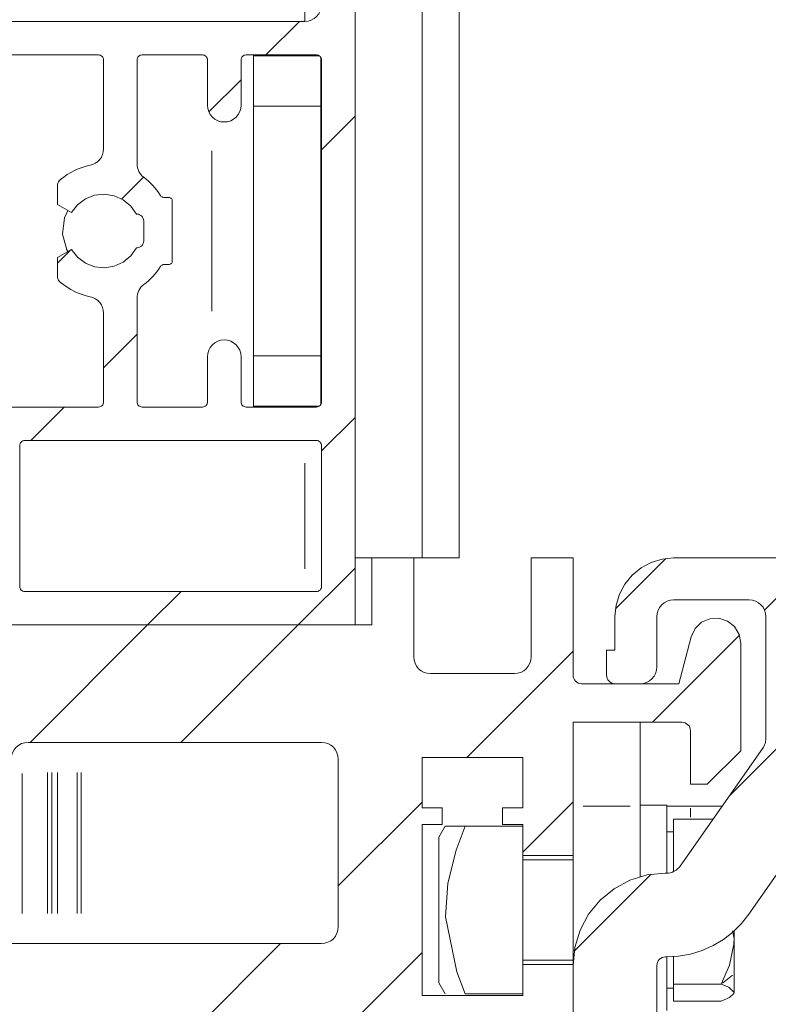
# Model space of a CAD drawing. Units: millimetres. Extents: x 0 to 1189, y 0 to 1820.
# Drawn here: x 117 to 140, y 588 to 617 of the extents above; entities that cross this region are included whole.
import ezdxf

# ---------------------------------------------------------------- set-up
doc = ezdxf.new("R2010")
doc.units = ezdxf.units.MM

msp = doc.modelspace()

# ---------------------------------------------------------------- linework, layer by layer
at = {"color": 7, "lineweight": 0}
for points in [[(129.45, 601.412), (129.45, 664.653)], [(130.552, 664.653), (130.552, 601.412)], [(127.45, 626.912), (127.45, 599.412)], [(125.95, 619.412), (125.95, 617.412)], [(125.95, 617.412), (126.047, 617.421), (126.141, 617.45), (126.227, 617.496), (126.303, 617.558), (126.365, 617.634), (126.411, 617.72), (126.44, 617.814), (126.45, 617.912)], [(113.036, 617.412), (125.95, 617.412)], [(124.789, 616.412), (125.789, 617.412)], [(114.2, 616.412), (119.8, 616.412)], [(119.95, 616.262), (119.947, 616.291), (119.938, 616.319), (119.924, 616.345), (119.906, 616.368), (119.883, 616.387), (119.857, 616.4), (119.829, 616.409), (119.8, 616.412)], [(121.1, 616.412), (121.07, 616.409), (121.042, 616.4), (121.016, 616.387), (120.994, 616.368), (120.975, 616.345), (120.961, 616.319), (120.953, 616.291), (120.949, 616.262)], [(121.1, 616.412), (122.9, 616.412)], [(123.05, 616.262), (123.047, 616.291), (123.038, 616.319), (123.024, 616.345), (123.006, 616.368), (122.983, 616.387), (122.957, 616.4), (122.929, 616.409), (122.9, 616.412)], [(124.2, 616.412), (124.17, 616.409), (124.142, 616.4), (124.116, 616.387), (124.093, 616.368), (124.075, 616.345), (124.061, 616.319), (124.052, 616.291), (124.05, 616.262)], [(124.2, 616.412), (126.3, 616.412)], [(124.425, 616.412), (124.425, 616.387)], [(126.383, 616.387), (124.425, 616.387)], [(124.425, 616.387), (124.425, 614.887)], [(126.45, 616.262), (126.447, 616.291), (126.438, 616.319), (126.424, 616.345), (126.405, 616.368), (126.383, 616.387), (126.357, 616.4), (126.329, 616.409), (126.3, 616.412)], [(126.425, 616.345), (126.425, 614.887)], [(119.95, 613.611), (119.95, 616.262)], [(120.949, 613.162), (120.949, 616.262)], [(123.05, 614.912), (123.05, 616.262)], [(124.05, 614.912), (124.05, 616.262)], [(126.45, 616.262), (126.45, 606.062)], [(123.091, 614.713), (124.05, 615.672)], [(123.05, 614.912), (123.059, 614.814), (123.088, 614.72), (123.134, 614.634), (123.196, 614.558), (123.272, 614.496), (123.358, 614.45), (123.452, 614.421), (123.549, 614.412)], [(123.549, 614.412), (123.647, 614.421), (123.741, 614.45), (123.827, 614.496), (123.903, 614.558), (123.965, 614.634), (124.012, 614.72), (124.04, 614.814), (124.05, 614.912)], [(124.425, 614.887), (124.425, 607.437)], [(126.425, 614.887), (124.425, 614.887)], [(126.425, 614.887), (126.425, 607.437)], [(126.45, 613.582), (127.45, 614.582)], [(119.55, 613.121), (119.631, 613.146), (119.708, 613.183), (119.777, 613.234), (119.837, 613.295), (119.885, 613.365), (119.92, 613.443), (119.942, 613.526), (119.95, 613.611)], [(118.664, 612.694), (118.762, 612.771), (118.863, 612.841), (118.97, 612.905), (119.08, 612.963), (119.193, 613.013), (119.31, 613.057), (119.429, 613.093), (119.55, 613.121)], [(120.949, 613.162), (120.953, 613.104), (120.963, 613.047), (120.979, 612.991), (121.002, 612.938), (121.031, 612.888), (121.066, 612.841), (121.105, 612.799), (121.149, 612.762)], [(118.664, 612.694), (118.644, 612.675), (118.626, 612.654), (118.611, 612.632), (118.598, 612.608), (118.588, 612.583), (118.581, 612.556), (118.576, 612.529), (118.575, 612.502)], [(118.575, 611.955), (118.575, 612.502)], [(120.495, 612.117), (121.144, 612.766)], [(121.149, 612.762), (121.221, 612.706), (121.29, 612.646), (121.355, 612.584), (121.419, 612.519), (121.479, 612.451), (121.535, 612.38), (121.589, 612.307), (121.639, 612.232)], [(120.929, 611.662), (120.762, 611.903), (120.536, 612.092), (120.269, 612.214), (119.978, 612.261), (119.685, 612.229), (119.412, 612.121), (119.177, 611.944), (118.997, 611.712)], [(121.639, 612.232), (121.65, 612.216), (121.663, 612.202), (121.678, 612.19), (121.694, 612.18), (121.711, 612.172), (121.729, 612.166), (121.747, 612.163), (121.766, 612.162)], [(118.997, 611.712), (118.575, 611.955)], [(121.766, 612.162), (121.899, 612.162)], [(122, 612.061), (121.998, 612.081), (121.992, 612.1), (121.983, 612.117), (121.97, 612.132), (121.955, 612.145), (121.938, 612.154), (121.919, 612.16), (121.899, 612.162)], [(122, 612.061), (122, 610.262)], [(118.886, 611.776), (118.788, 611.554), (118.728, 611.07), (118.858, 610.6), (118.886, 610.547)], [(120.949, 611.662), (120.929, 611.662)], [(121.149, 611.462), (121.146, 611.501), (121.134, 611.538), (121.116, 611.573), (121.091, 611.603), (121.061, 611.628), (121.026, 611.647), (120.989, 611.658), (120.949, 611.662)], [(121.149, 610.862), (121.149, 611.462)], [(120.949, 610.662), (120.989, 610.666), (121.026, 610.677), (121.061, 610.696), (121.091, 610.72), (121.116, 610.751), (121.134, 610.785), (121.146, 610.823), (121.149, 610.862)], [(118.575, 610.368), (118.997, 610.612)], [(118.575, 610.197), (118.979, 610.601)], [(118.997, 610.612), (119.177, 610.379), (119.412, 610.202), (119.685, 610.094), (119.978, 610.062), (120.269, 610.109), (120.536, 610.231), (120.762, 610.42), (120.929, 610.662)], [(120.929, 610.662), (120.949, 610.662)], [(118.575, 609.821), (118.575, 610.368)], [(121.766, 610.162), (121.747, 610.16), (121.729, 610.157), (121.711, 610.151), (121.694, 610.143), (121.678, 610.133), (121.663, 610.121), (121.65, 610.107), (121.639, 610.092)], [(121.899, 610.162), (121.766, 610.162)], [(121.899, 610.162), (121.919, 610.164), (121.938, 610.169), (121.955, 610.178), (121.97, 610.191), (121.983, 610.206), (121.992, 610.223), (121.998, 610.242), (122, 610.262)], [(121.639, 610.092), (121.589, 610.016), (121.535, 609.943), (121.479, 609.872), (121.419, 609.804), (121.355, 609.739), (121.29, 609.677), (121.221, 609.618), (121.149, 609.562)], [(118.575, 609.821), (118.576, 609.794), (118.581, 609.767), (118.588, 609.741), (118.598, 609.715), (118.611, 609.692), (118.626, 609.669), (118.644, 609.648), (118.664, 609.63)], [(119.55, 609.202), (119.429, 609.231), (119.31, 609.267), (119.193, 609.31), (119.08, 609.361), (118.97, 609.418), (118.863, 609.482), (118.762, 609.553), (118.664, 609.63)], [(121.149, 609.562), (121.105, 609.524), (121.066, 609.482), (121.031, 609.435), (121.002, 609.385), (120.979, 609.332), (120.963, 609.277), (120.953, 609.219), (120.949, 609.162)], [(119.95, 608.712), (119.942, 608.797), (119.92, 608.88), (119.885, 608.958), (119.837, 609.028), (119.777, 609.09), (119.708, 609.14), (119.631, 609.178), (119.55, 609.202)], [(120.949, 609.162), (120.949, 606.062)], [(119.95, 608.712), (119.95, 606.062)], [(119.95, 607.082), (120.949, 608.082)], [(123.549, 607.912), (123.452, 607.902), (123.358, 607.874), (123.272, 607.827), (123.196, 607.765), (123.134, 607.689), (123.088, 607.603), (123.059, 607.509), (123.05, 607.412)], [(124.05, 607.412), (124.04, 607.509), (124.012, 607.603), (123.965, 607.689), (123.903, 607.765), (123.827, 607.827), (123.741, 607.874), (123.647, 607.902), (123.549, 607.912)], [(123.05, 607.412), (123.05, 606.062)], [(124.05, 607.412), (124.05, 606.062)], [(124.425, 607.437), (124.425, 605.937)], [(126.425, 607.437), (124.425, 607.437)], [(126.425, 607.437), (126.425, 605.979)], [(119.8, 605.911), (119.829, 605.915), (119.857, 605.923), (119.883, 605.937), (119.906, 605.956), (119.924, 605.978), (119.938, 606.004), (119.947, 606.032), (119.95, 606.062)], [(120.949, 606.062), (120.953, 606.032), (120.961, 606.004), (120.975, 605.978), (120.994, 605.956), (121.016, 605.937), (121.042, 605.923), (121.07, 605.915), (121.1, 605.911)], [(122.9, 605.911), (122.929, 605.915), (122.957, 605.923), (122.983, 605.937), (123.006, 605.956), (123.024, 605.978), (123.038, 606.004), (123.047, 606.032), (123.05, 606.062)], [(124.05, 606.062), (124.052, 606.032), (124.061, 606.004), (124.075, 605.978), (124.093, 605.956), (124.116, 605.937), (124.142, 605.923), (124.17, 605.915), (124.2, 605.911)], [(126.3, 605.911), (126.329, 605.915), (126.357, 605.923), (126.383, 605.937), (126.405, 605.956), (126.424, 605.978), (126.438, 606.004), (126.447, 606.032), (126.45, 606.062)], [(114.2, 605.911), (119.8, 605.911)], [(117.779, 604.911), (118.779, 605.912)], [(121.1, 605.911), (122.9, 605.911)], [(124.2, 605.911), (126.3, 605.911)], [(126.383, 605.937), (124.425, 605.937)], [(124.425, 605.937), (124.425, 605.911)], [(126.45, 604.602), (127.45, 605.601)], [(117.599, 604.912), (117.57, 604.909), (117.542, 604.9), (117.516, 604.886), (117.494, 604.868), (117.475, 604.845), (117.461, 604.819), (117.452, 604.791), (117.45, 604.762)], [(117.599, 604.912), (126.3, 604.912)], [(126.45, 604.762), (126.447, 604.791), (126.438, 604.819), (126.424, 604.845), (126.405, 604.868), (126.383, 604.886), (126.357, 604.9), (126.329, 604.909), (126.3, 604.912)], [(117.45, 600.562), (117.45, 604.762)], [(126.45, 604.762), (126.45, 600.562)], [(127.45, 601.412), (127.95, 601.412)], [(127.95, 599.412), (127.95, 601.412)], [(127.95, 601.412), (129.199, 601.412)], [(129.199, 601.412), (129.199, 598.462)], [(129.199, 601.412), (129.45, 601.412)], [(130.552, 601.412), (129.45, 601.412)], [(132.699, 598.462), (132.699, 601.412)], [(132.699, 601.412), (133.95, 601.412)], [(133.95, 601.412), (133.95, 597.912)], [(136.95, 601.412), (136.608, 601.378), (136.28, 601.278), (135.977, 601.117), (135.712, 600.899), (135.494, 600.634), (135.333, 600.331), (135.233, 600.003), (135.2, 599.662)], [(135.215, 599.897), (136.714, 601.396)], [(141.95, 601.412), (136.95, 601.412)], [(139.661, 599.853), (141.22, 601.412)], [(125.75, 599.412), (127.45, 601.111)], [(138.609, 594.311), (145.356, 601.057)], [(117.45, 600.562), (117.452, 600.532), (117.461, 600.504), (117.475, 600.478), (117.494, 600.455), (117.516, 600.437), (117.542, 600.423), (117.57, 600.415), (117.599, 600.412)], [(126.3, 600.412), (126.329, 600.415), (126.357, 600.423), (126.383, 600.437), (126.405, 600.455), (126.424, 600.478), (126.438, 600.504), (126.447, 600.532), (126.45, 600.562)], [(117.599, 600.412), (126.3, 600.412)], [(121.259, 599.412), (122.26, 600.412)], [(136.449, 599.662), (136.459, 599.759), (136.488, 599.853), (136.534, 599.939), (136.596, 600.015), (136.672, 600.077), (136.758, 600.123), (136.852, 600.152), (136.95, 600.162)], [(136.95, 600.162), (139.2, 600.162)], [(139.2, 600.162), (139.297, 600.152), (139.391, 600.123), (139.477, 600.077), (139.553, 600.015), (139.615, 599.939), (139.661, 599.853), (139.69, 599.759), (139.7, 599.662)], [(135.2, 599.662), (135.2, 598.662)], [(136.449, 598.162), (136.449, 599.662)], [(137.475, 599.063), (137.59, 599.306), (137.783, 599.493), (138.029, 599.6), (138.298, 599.613), (138.553, 599.53), (138.763, 599.364), (138.902, 599.133), (138.95, 598.869)], [(139.7, 599.662), (139.7, 596.025)], [(113.45, 599.412), (127.45, 599.412)], [(114.036, 599.412), (127.95, 599.412)], [(117.76, 595.912), (121.259, 599.412)], [(122.25, 595.912), (125.75, 599.412)], [(136.32, 596.511), (138.912, 599.104)], [(137.1, 597.662), (137.475, 599.063)], [(138.95, 598.869), (138.95, 595.662)], [(129.199, 598.462), (129.209, 598.364), (129.238, 598.27), (129.284, 598.184), (129.346, 598.108), (129.422, 598.046), (129.508, 598), (129.602, 597.971), (129.7, 597.962)], [(130.78, 595.462), (133.95, 598.631)], [(132.2, 597.962), (132.297, 597.971), (132.391, 598), (132.478, 598.046), (132.553, 598.108), (132.615, 598.184), (132.662, 598.27), (132.69, 598.364), (132.699, 598.462)], [(134.949, 598.662), (134.949, 597.912)], [(135.2, 598.662), (134.949, 598.662)], [(135.95, 597.662), (136.047, 597.671), (136.141, 597.7), (136.227, 597.746), (136.303, 597.808), (136.365, 597.884), (136.411, 597.97), (136.44, 598.064), (136.449, 598.162)], [(129.7, 597.962), (132.2, 597.962)], [(133.95, 597.912), (133.954, 597.863), (133.969, 597.816), (133.992, 597.773), (134.023, 597.735), (134.061, 597.704), (134.104, 597.681), (134.151, 597.666), (134.199, 597.662)], [(134.949, 597.912), (134.954, 597.863), (134.968, 597.816), (134.992, 597.773), (135.023, 597.735), (135.061, 597.704), (135.104, 597.681), (135.151, 597.666), (135.2, 597.662)], [(134.199, 597.662), (137.1, 597.662)], [(135.2, 597.662), (135.95, 597.662)], [(137.199, 596.512), (133.95, 596.512)], [(133.95, 596.512), (133.95, 592.537)], [(135.95, 596.512), (135.95, 596.464), (135.95, 596.321), (135.95, 596.09), (135.95, 595.779), (135.95, 595.4), (135.95, 594.968), (135.95, 594.499), (135.95, 594.012)], [(137.45, 596.262), (137.445, 596.31), (137.431, 596.357), (137.408, 596.401), (137.376, 596.438), (137.338, 596.469), (137.295, 596.493), (137.248, 596.507), (137.199, 596.512)], [(137.45, 594.662), (137.45, 596.262)], [(117.199, 595.412), (117.209, 595.509), (117.238, 595.603), (117.284, 595.689), (117.346, 595.765), (117.422, 595.827), (117.508, 595.874), (117.602, 595.902), (117.7, 595.912)], [(117.7, 595.912), (126.45, 595.912)], [(126.45, 595.912), (126.547, 595.902), (126.641, 595.874), (126.727, 595.827), (126.803, 595.765), (126.865, 595.689), (126.911, 595.603), (126.94, 595.509), (126.949, 595.412)], [(139.7, 596.025), (139.698, 595.987), (139.694, 595.949), (139.687, 595.912), (139.676, 595.875), (139.664, 595.839), (139.648, 595.804), (139.63, 595.771), (139.609, 595.738)], [(132.45, 595.462), (129.45, 595.462)], [(129.45, 595.462), (129.45, 593.962)], [(132.45, 593.962), (132.45, 595.462)], [(139.609, 595.738), (137.149, 592.225)], [(138.95, 595.662), (137.949, 594.662)], [(126.949, 595.412), (126.949, 590.411)], [(137.949, 594.662), (137.45, 594.662)], [(139.197, 590.791), (141.657, 594.304)], [(126.949, 591.631), (129.45, 594.131)], [(132.45, 592.641), (133.95, 594.141)], [(136.75, 594.037), (135.95, 594.037)], [(135.95, 591.907), (135.95, 594.012)], [(136.75, 592.012), (136.75, 592.024), (136.75, 592.691), (136.75, 593.254), (136.75, 593.681), (136.75, 593.947), (136.75, 594.037)], [(136.75, 594.012), (136.876, 594.012), (137.157, 594.012), (137.45, 594.012)], [(138.4, 594.012), (137.45, 594.012)], [(129.45, 593.962), (130.05, 593.962)], [(130.05, 593.962), (130.05, 593.462)], [(131.85, 593.462), (131.85, 593.962)], [(131.85, 593.962), (132.45, 593.962)], [(130.05, 593.462), (129.45, 593.462)], [(129.45, 593.462), (129.45, 588.362)], [(130.138, 593.412), (129.95, 593.086)], [(130.735, 593.412), (130.467, 592.695), (130.213, 591.717), (130.142, 590.713), (130.486, 589.072), (130.735, 588.412)], [(130.144, 593.412), (130.208, 593.412), (130.257, 593.412), (130.318, 593.412), (130.389, 593.412), (130.467, 593.412), (130.595, 593.412), (130.735, 593.412)], [(130.735, 593.412), (132.45, 593.412)], [(132.45, 593.462), (131.85, 593.462)], [(132.45, 592.537), (132.45, 593.462)], [(136.95, 593.626), (138.13, 593.626)], [(136.95, 592.058), (136.95, 593.626)], [(136.95, 593.245), (136.75, 593.245)], [(129.95, 588.737), (129.95, 588.759), (129.95, 588.934), (129.95, 589.268), (129.95, 589.736), (129.95, 590.299), (129.95, 590.912), (129.95, 591.524), (129.95, 592.087), (129.95, 592.555), (129.95, 592.89), (129.95, 593.064), (129.95, 593.086)], [(133.95, 592.537), (132.45, 592.537)], [(132.45, 589.286), (132.45, 592.537)], [(133.95, 592.537), (133.95, 589.286)], [(133.95, 592.412), (132.45, 592.412)], [(137.149, 592.225), (137.112, 592.178), (137.069, 592.136), (137.022, 592.099), (136.97, 592.068), (136.915, 592.044), (136.858, 592.026), (136.799, 592.015), (136.739, 592.012)], [(136.7, 592.012), (136.163, 591.959), (135.647, 591.802), (135.172, 591.548), (134.755, 591.206), (134.413, 590.789), (134.159, 590.314), (134.003, 589.798), (133.95, 589.262)], [(133.982, 589.683), (136.278, 591.979)], [(136.739, 592.012), (136.7, 592.012)], [(136.739, 589.512), (137.099, 589.533), (137.452, 589.598), (137.796, 589.704), (138.124, 589.851), (138.433, 590.035), (138.717, 590.256), (138.973, 590.509), (139.197, 590.791)], [(126.949, 590.411), (126.94, 590.314), (126.911, 590.22), (126.865, 590.134), (126.803, 590.058), (126.727, 589.996), (126.641, 589.95), (126.547, 589.921), (126.45, 589.912)], [(138.75, 590.061), (138.706, 590.295)], [(138.75, 590.061), (138.75, 590.285)], [(126.45, 589.912), (113.95, 589.912)], [(122.73, 587.412), (125.23, 589.912)], [(138.363, 588.704), (138.612, 589.269), (138.743, 589.89), (138.75, 590.061)], [(138.75, 588.999), (138.75, 589.109), (138.75, 589.226), (138.75, 589.35), (138.75, 589.481), (138.75, 589.618), (138.75, 589.761), (138.75, 589.909), (138.75, 590.061)], [(124.45, 584.641), (129.45, 589.641)], [(132.45, 589.412), (133.95, 589.412)], [(136.449, 589.262), (136.454, 589.31), (136.468, 589.357), (136.492, 589.4), (136.523, 589.439), (136.561, 589.47), (136.604, 589.493), (136.651, 589.507), (136.7, 589.512)], [(136.7, 589.512), (136.739, 589.512)], [(136.75, 587.912), (136.75, 588.147), (136.75, 588.576), (136.75, 589.14), (136.75, 589.512)], [(136.95, 588.704), (136.95, 589.519)], [(132.45, 588.362), (132.45, 589.286)], [(132.45, 589.286), (133.95, 589.286)], [(133.95, 589.286), (133.95, 586.412)], [(133.95, 589.262), (133.95, 556.662)], [(136.449, 579.515), (136.449, 589.262)], [(138.75, 588.45), (138.75, 588.484), (138.75, 588.529), (138.75, 588.583), (138.75, 588.648), (138.75, 588.722), (138.75, 588.806), (138.75, 588.898), (138.75, 588.999)], [(129.95, 588.737), (130.138, 588.412)], [(138.363, 588.704), (136.95, 588.704)], [(136.95, 588.197), (136.95, 588.704)], [(138.75, 588.45), (138.594, 588.607), (138.363, 588.704)], [(130.735, 588.412), (132.45, 588.412)], [(136.75, 588.578), (136.95, 588.578)], [(138.363, 588.197), (138.612, 588.303), (138.743, 588.419), (138.75, 588.45)], [(129.45, 588.362), (132.45, 588.362)], [(136.95, 588.197), (138.363, 588.197)]]:
    msp.add_lwpolyline(points, dxfattribs=at)
at = {"color": 8, "lineweight": 0, "true_color": 0x808080}
for points in [[(123.175, 608.768), (123.175, 613.555)], [(125.95, 601.087), (125.95, 604.237)], [(117.525, 594.985), (117.525, 590.807)], [(118.275, 595.012), (118.275, 590.812)], [(118.409, 595.012), (118.409, 590.812)], [(118.579, 595.012), (118.579, 590.812)], [(119.165, 590.812), (119.165, 595.012)], [(119.286, 595.012), (119.286, 590.812)], [(135.65, 594.012), (134.249, 594.012)], [(137.449, 593.954), (137.449, 593.684)], [(138.709, 588.968), (138.404, 588.735)]]:
    msp.add_lwpolyline(points, dxfattribs=at)

doc.saveas('drawing.dxf')
